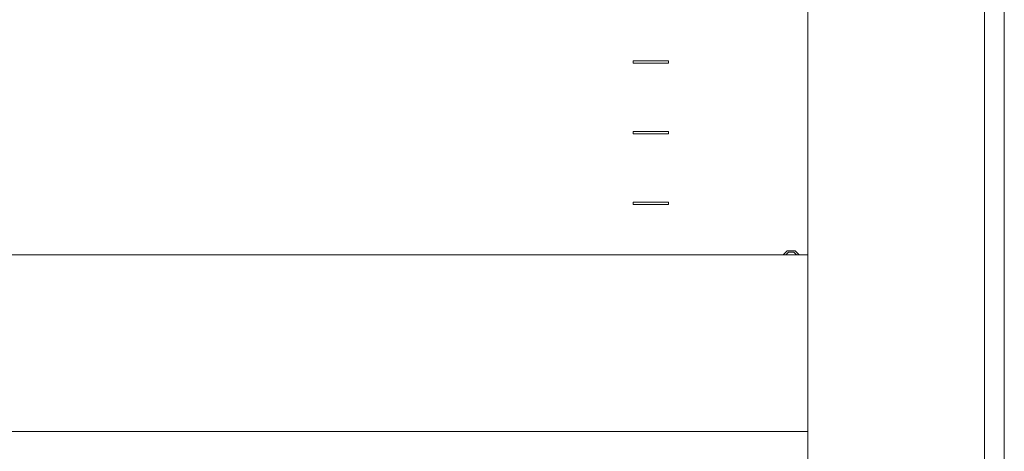
# Model space of a CAD drawing. Units: millimetres. Extents: x 2661 to 15062, y 0 to 420.
# Drawn here: x 13438 to 13466, y 189 to 202 of the extents above; entities that cross this region are included whole.
import ezdxf

# ---------------------------------------------------------------- set-up
doc = ezdxf.new("R2010")
doc.units = ezdxf.units.MM
doc.layers.add('EPLAN578', color=7, linetype='Continuous', lineweight=50)

msp = doc.modelspace()

# ---------------------------------------------------------------- linework, layer by layer
at = {"layer": 'EPLAN578', "color": 30, "linetype": 'Continuous', "lineweight": 0, "ltscale": 4}
for p, q in [((13459.8215, 195.0161), (13459.9347, 195.1274)), ((13459.8986, 195.0161), (13459.9668, 195.0843)), ((13459.9347, 195.1274), (13460.1575, 195.1274)), ((13460.1575, 195.1274), (13460.2705, 195.0161))]:
    msp.add_line(p, q, dxfattribs=at)
for points in [[(13460.5158, 115.0307), (13460.5158, 373.9107), (13465.5158, 373.9107), (13465.5158, 115.0307), (13460.5158, 115.0307)], [(13466.0758, 372.1087), (13466.0758, 106.828), (13466.0758, 372.1135), (13465.8539, 372.7807)], [(13455.5758, 200.4407), (13456.5758, 200.4407), (13456.5758, 200.5007)], [(13455.5758, 200.4407), (13455.5758, 200.5007), (13456.5758, 200.5007)], [(13455.5758, 198.5007), (13456.5758, 198.5007), (13456.5758, 198.4407)], [(13455.5758, 198.5007), (13455.5758, 198.4407), (13456.5758, 198.4407)], [(13455.5758, 196.4407), (13456.5758, 196.4407), (13456.5758, 196.5007)], [(13455.5758, 196.4407), (13455.5758, 196.5007), (13456.5758, 196.5007)], [(13460.5158, 190.0161), (13460.5158, 195.0161), (13361.6358, 195.0161), (13361.6358, 190.0161), (13460.5158, 190.0161)], [(13459.9668, 195.0843), (13460.1252, 195.0843), (13460.1934, 195.0161)]]:
    msp.add_lwpolyline(points, dxfattribs=at)

doc.saveas('drawing.dxf')
